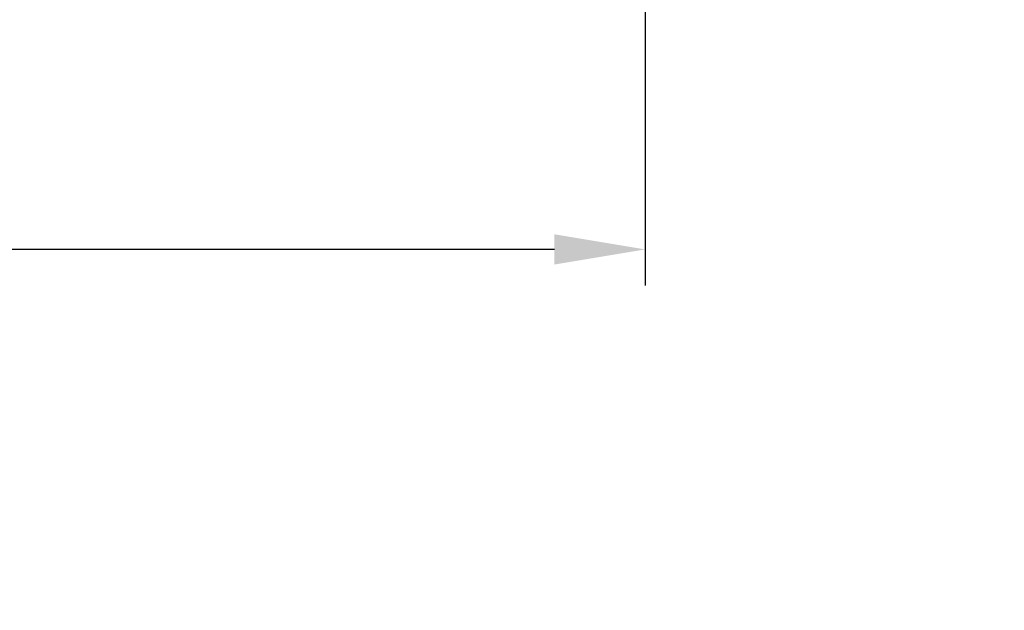
# Model space of a CAD drawing. Units: millimetres. Extents: x -13 to 3234, y -30 to 3012.
# Drawn here: x 1292 to 1564, y 1614 to 1777 of the extents above; entities that cross this region are included whole.
import ezdxf

# ---------------------------------------------------------------- set-up
doc = ezdxf.new("R2010")
doc.units = ezdxf.units.MM
doc.header["$MEASUREMENT"] = 0
doc.layers.add('Border', color=18, linetype='Continuous')
doc.layers.add('PIC11', color=7, linetype='Continuous')
doc.styles.add('Arial', font='arial.ttf')
doc.dimstyles.new('Standard (TOTO)', dxfattribs={"dimtxt": 28, "dimasz": 25, "dimexe": 10, "dimexo": 2, "dimgap": 5, "dimtad": 1, "dimtoh": 1, "dimdec": 0, "dimzin": 1, "dimdsep": 46, "dimtxsty": 'Arial', "dimcen": 20, "dimadec": 0, "dimazin": 1, "dimtfac": 1, "dimtdec": 4, "dimtix": 1, "dimtofl": 0, "dimtmove": 1, "dimatfit": 3, "dimfxl": 0, "dimtolj": 1, "dimtzin": 1, "dimarcsym": 0})

# ---------------------------------------------------------------- blocks, each defined once
blk = doc.blocks.new('*D15')
at = {"layer": 'Defpoints', "color": 0}
for p in [(964.61, 1833.51), (1464.61, 1832), (964.61, 1713.91)]:
    blk.add_point(p, dxfattribs=at)
at = {"layer": 'PIC11', "color": 0, "linetype": 'Continuous', "lineweight": -2}
for p, q in [((964.61, 1831.51), (964.61, 1703.91)), ((1464.61, 1830), (1464.61, 1703.91)), ((1439.61, 1713.91), (989.61, 1713.91))]:
    blk.add_line(p, q, dxfattribs=at)
at = {"layer": 'PIC11', "color": 0}
for points in [[(989.61, 1718.07), (989.61, 1709.74), (964.61, 1713.91)], [(1439.61, 1709.74), (1439.61, 1718.07), (1464.61, 1713.91)]]:
    blk.add_solid(points, dxfattribs=at)
at = {"layer": 'PIC11', "color": 0, "insert": (1214.61, 1733.2), "char_height": 28, "attachment_point": 5, "style": 'Arial'}
blk.add_mtext('\\A1;500', dxfattribs=at)

msp = doc.modelspace()

# ---------------------------------------------------------------- linework, layer by layer
at = {"layer": 'Border', "color": 0}
msp.add_open_spline([(0, 3000), (1600, 3000), (3200, 3000), (3200, 1500), (3200, 0), (1600, 0), (0, 0), (0, 1500), (0, 3000)], degree=2, knots=[0, 0, 0, 1, 1, 2, 2, 3, 3, 4, 4, 4], dxfattribs=at)

# ---------------------------------------------------------------- dimensions: what is measured, and where the dimension line sits
at = {"layer": 'PIC11', "color": 0, "linetype": 'Continuous'}
dim = msp.add_linear_dim(base=(964.61, 1713.91), p1=(1464.61, 1832), p2=(964.61, 1833.51), angle=180, dimstyle='Standard (TOTO)', override={"dimscale": 1, "dimtxt": 28, "dimasz": 25, "dimexe": 10, "dimexo": 2, "dimgap": 5, "dimtad": 1, "dimtih": 0, "dimdec": 0, "dimzin": 1, "dimtxsty": 'Arial', "dimsah": 0, "dimcen": 20, "dimazin": 1, "dimtix": 0, "dimtmove": 0, "dimtzin": 1}, dxfattribs=at)
dim.commit()
dim.dimension.update_dxf_attribs({"geometry": '*D15', "text_midpoint": (1214.61, 1733.2)})

doc.saveas('drawing.dxf')
